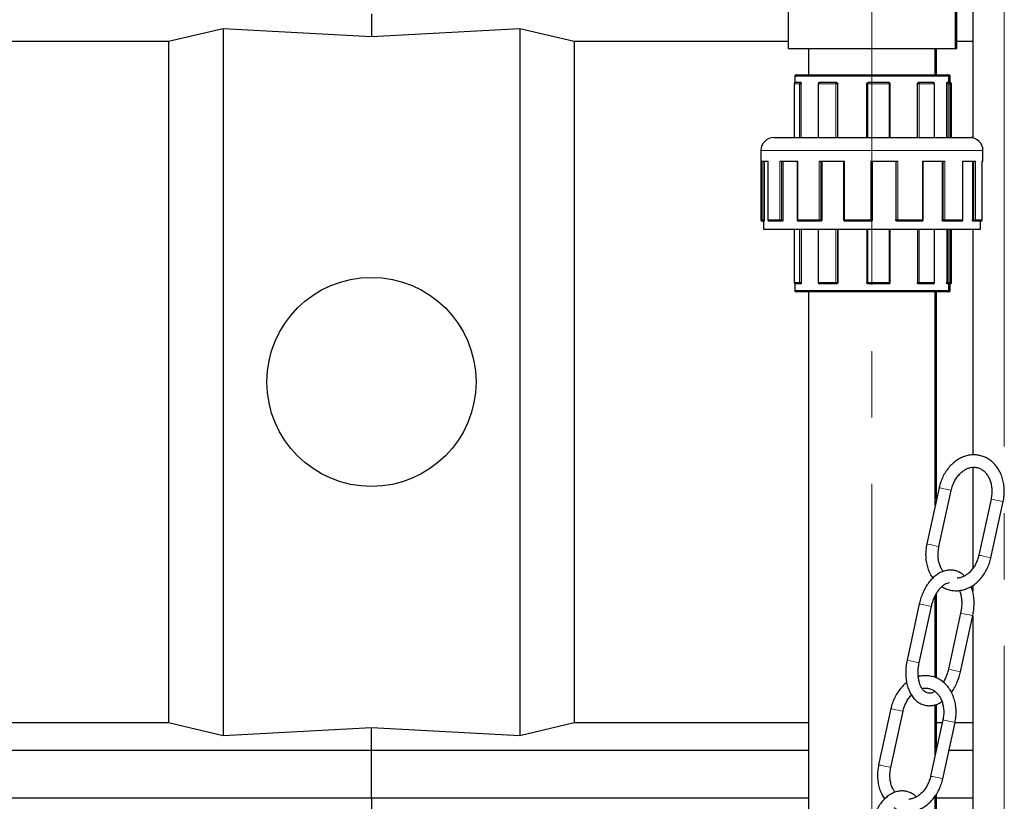
# Model space of a CAD drawing. Units: millimetres. Extents: x 0 to 1277, y 0 to 297.
# Drawn here: x 561 to 580, y 225 to 240 of the extents above; entities that cross this region are included whole.
import ezdxf

# ---------------------------------------------------------------- set-up
doc = ezdxf.new("R2010")
doc.units = ezdxf.units.MM
doc.linetypes.add('SLD-Center', pattern=[19.05, 15.24, -1.27, 1.27, -1.27])
doc.linetypes.add('SLD-Solid', pattern=[0])
doc.layers.add('COTAS_', color=5, linetype='SLD-Solid')

msp = doc.modelspace()

# ---------------------------------------------------------------- linework, layer by layer
at = {"color": 7, "linetype": 'SLD-Solid', "lineweight": 25}
for p, q in [((576.19, 241.017), (576.19, 239.167)), ((579.39, 239.167), (579.39, 241.017)), ((579.415, 239.167), (579.415, 241.017)), ((579.718, 241.017), (579.718, 237.461)), ((568.215, 239.836), (568.215, 239.4)), ((564.333, 239.307), (565.378, 239.554)), ((565.378, 239.554), (568.215, 239.4)), ((565.378, 239.554), (565.378, 226.03)), ((568.215, 239.4), (571.051, 239.554)), ((571.051, 239.554), (572.096, 239.307)), ((571.051, 239.554), (571.051, 226.03)), ((559.651, 239.307), (564.333, 239.307)), ((564.333, 239.307), (564.333, 226.276)), ((572.096, 239.307), (576.19, 239.307)), ((572.096, 239.307), (572.096, 226.276)), ((579.415, 239.307), (579.718, 239.307)), ((576.19, 239.167), (579.39, 239.167)), ((576.577, 239.167), (576.577, 238.667)), ((579.002, 238.667), (579.002, 239.167)), ((579.027, 238.667), (579.027, 239.167)), ((579.39, 239.167), (579.415, 239.167)), ((576.315, 238.642), (576.315, 238.514)), ((576.429, 238.517), (576.326, 238.517)), ((576.34, 238.667), (579.24, 238.667)), ((577.113, 238.517), (576.786, 238.517)), ((578.114, 238.517), (577.716, 238.517)), ((578.963, 238.517), (578.68, 238.517)), ((579.265, 238.517), (579.227, 238.517)), ((579.24, 238.667), (579.265, 238.667)), ((579.265, 238.517), (579.265, 238.642)), ((579.29, 238.517), (579.281, 238.517)), ((579.29, 238.517), (579.29, 238.642)), ((576.301, 238.492), (576.301, 237.467)), ((576.439, 237.467), (576.439, 238.492)), ((576.761, 238.492), (576.761, 237.467)), ((577.136, 237.467), (577.136, 238.492)), ((577.691, 237.467), (577.691, 238.492)), ((578.139, 237.467), (578.139, 238.492)), ((578.66, 237.467), (578.66, 238.492)), ((578.988, 237.467), (578.988, 238.492)), ((579.222, 237.467), (579.222, 238.492)), ((579.29, 237.467), (579.29, 238.492)), ((579.315, 237.467), (579.315, 238.492)), ((575.915, 237.467), (579.665, 237.467)), ((579.665, 237.467), (579.69, 237.467)), ((579.718, 237.465), (579.69, 237.467)), ((575.665, 237.217), (575.665, 235.892)), ((579.915, 237.017), (579.915, 237.217)), ((575.678, 237.017), (575.798, 237.017)), ((575.731, 237.017), (575.731, 235.892)), ((575.796, 237.017), (575.796, 235.892)), ((576.029, 237.017), (576.37, 237.017)), ((576.087, 237.017), (576.087, 235.892)), ((576.362, 237.017), (576.362, 235.892)), ((576.784, 237.017), (577.268, 237.017)), ((576.833, 237.017), (576.833, 235.892)), ((577.249, 237.017), (577.249, 235.892)), ((577.769, 237.017), (578.285, 237.017)), ((577.798, 237.017), (577.798, 235.892)), ((578.245, 237.017), (578.245, 235.892)), ((578.759, 237.017), (579.188, 237.017)), ((578.773, 235.892), (578.773, 237.017)), ((579.134, 237.017), (579.134, 235.892)), ((579.527, 237.017), (579.771, 237.017)), ((579.531, 235.892), (579.531, 237.017)), ((579.714, 237.017), (579.714, 235.892)), ((579.896, 237.017), (579.915, 237.017)), ((579.897, 235.892), (579.897, 237.017)), ((579.901, 235.892), (579.901, 237.017)), ((575.703, 235.867), (575.69, 235.867)), ((575.728, 235.867), (575.703, 235.867)), ((575.715, 235.867), (575.715, 235.717)), ((575.715, 235.717), (579.865, 235.717)), ((576.05, 235.867), (575.821, 235.867)), ((576.072, 235.867), (576.05, 235.867)), ((576.301, 235.717), (576.301, 234.692)), ((576.796, 235.867), (576.387, 235.867)), ((576.439, 235.717), (576.439, 234.692)), ((576.761, 235.717), (576.761, 234.692)), ((576.81, 235.867), (576.796, 235.867)), ((577.136, 235.717), (577.136, 234.692)), ((577.77, 235.867), (577.274, 235.867)), ((577.691, 235.717), (577.691, 234.692)), ((577.773, 235.867), (577.77, 235.867)), ((578.139, 234.692), (578.139, 235.717)), ((578.279, 235.867), (578.27, 235.867)), ((578.748, 235.867), (578.279, 235.867)), ((578.66, 235.717), (578.66, 234.692)), ((578.988, 234.692), (578.988, 235.717)), ((579.172, 235.867), (579.153, 235.867)), ((579.506, 235.867), (579.172, 235.867)), ((579.222, 235.717), (579.222, 234.692)), ((579.29, 234.692), (579.29, 235.717)), ((579.315, 234.692), (579.315, 235.717)), ((579.718, 235.717), (579.718, 231.395)), ((579.748, 235.867), (579.724, 235.867)), ((579.872, 235.867), (579.748, 235.867)), ((579.865, 235.717), (579.865, 235.867)), ((579.876, 235.867), (579.872, 235.867)), ((576.315, 234.67), (576.315, 234.542)), ((576.429, 234.667), (576.326, 234.667)), ((577.113, 234.667), (576.786, 234.667)), ((578.114, 234.667), (577.716, 234.667)), ((578.963, 234.667), (578.68, 234.667)), ((579.265, 234.667), (579.227, 234.667)), ((579.265, 234.542), (579.265, 234.667)), ((579.29, 234.667), (579.281, 234.667)), ((579.29, 234.542), (579.29, 234.667)), ((578.976, 234.517), (576.34, 234.517)), ((576.577, 234.517), (576.577, 218.558)), ((579.24, 234.517), (578.976, 234.517)), ((579.002, 230.434), (579.002, 234.517)), ((579.027, 230.548), (579.027, 234.517)), ((579.265, 234.517), (579.24, 234.517)), ((579.718, 231.157), (579.718, 229.219)), ((579.075, 230.768), (578.84, 229.693)), ((579.073, 229.642), (579.307, 230.717)), ((580.069, 230.552), (579.835, 229.478)), ((580.067, 229.427), (580.301, 230.502)), ((579.027, 227.128), (579.027, 228.747)), ((579.718, 228.896), (579.718, 228.791)), ((578.697, 228.546), (578.462, 227.471)), ((579.002, 227.137), (579.002, 228.703)), ((578.694, 227.42), (578.929, 228.495)), ((579.487, 228.371), (579.253, 227.297)), ((579.485, 227.246), (579.719, 228.321)), ((579.718, 228.313), (579.718, 201.942)), ((578.153, 226.542), (577.919, 225.467)), ((578.151, 225.417), (578.386, 226.491)), ((579.002, 225.658), (579.002, 226.617)), ((579.027, 225.773), (579.027, 226.623)), ((557.354, 226.276), (564.333, 226.276)), ((564.333, 226.276), (565.378, 226.03)), ((571.051, 226.03), (572.096, 226.276)), ((572.096, 226.276), (576.577, 226.276)), ((579.148, 226.327), (578.913, 225.252)), ((579.027, 226.276), (579.137, 226.276)), ((579.145, 225.201), (579.38, 226.276)), ((579.38, 226.276), (579.718, 226.276)), ((565.378, 226.03), (568.215, 226.184)), ((568.215, 225.747), (568.215, 226.184)), ((568.215, 226.184), (571.051, 226.03)), ((557.26, 225.747), (568.215, 225.747)), ((568.215, 225.747), (576.577, 225.747)), ((568.215, 224.836), (568.215, 225.747)), ((579.265, 225.747), (579.718, 225.747)), ((557.1, 224.836), (568.215, 224.836)), ((568.215, 224.836), (568.215, 224.4)), ((568.215, 224.836), (576.577, 224.836)), ((579.002, 182.442), (579.002, 224.872)), ((579.027, 199.673), (579.027, 224.911)), ((579.027, 224.836), (579.718, 224.836))]:
    msp.add_line(p, q, dxfattribs=at)
at = {"color": 8, "linetype": 'SLD-Solid', "lineweight": 18}
for p, q in [((579.265, 238.642), (576.315, 238.642)), ((579.29, 238.642), (579.265, 238.642)), ((576.406, 238.492), (576.301, 238.492)), ((576.301, 238.492), (576.301, 237.467)), ((576.301, 238.492), (576.301, 238.492)), ((576.406, 238.492), (576.435, 238.492)), ((576.406, 237.467), (576.406, 238.492)), ((576.435, 238.492), (576.435, 237.467)), ((576.439, 238.492), (576.435, 238.492)), ((576.769, 238.492), (576.761, 238.492)), ((576.769, 238.492), (576.769, 237.467)), ((577.102, 238.492), (576.769, 238.492)), ((577.102, 238.492), (577.134, 238.492)), ((577.102, 237.467), (577.102, 238.492)), ((577.134, 238.492), (577.134, 237.467)), ((577.136, 238.492), (577.134, 238.492)), ((577.691, 237.467), (577.691, 238.492)), ((577.714, 238.492), (577.691, 238.492)), ((577.691, 238.492), (577.691, 238.492)), ((577.714, 238.492), (577.714, 237.467)), ((578.12, 238.492), (577.714, 238.492)), ((578.12, 237.467), (578.12, 238.492)), ((578.12, 238.492), (578.139, 238.492)), ((578.662, 238.492), (578.66, 238.492)), ((578.695, 238.492), (578.662, 238.492)), ((578.662, 237.467), (578.662, 238.492)), ((578.983, 238.492), (578.695, 238.492)), ((578.695, 238.492), (578.695, 237.467)), ((578.983, 237.467), (578.983, 238.492)), ((578.983, 238.492), (578.988, 238.492)), ((579.225, 238.492), (579.222, 238.492)), ((579.225, 237.467), (579.225, 238.492)), ((579.252, 238.492), (579.225, 238.492)), ((579.252, 238.492), (579.252, 237.467)), ((579.29, 238.492), (579.252, 238.492)), ((579.305, 238.492), (579.29, 238.492)), ((579.305, 238.492), (579.305, 237.467)), ((579.315, 238.492), (579.305, 238.492)), ((579.915, 237.217), (575.665, 237.217)), ((575.678, 237.017), (575.678, 235.892)), ((575.702, 237.017), (575.702, 235.892)), ((575.798, 237.017), (575.798, 235.892)), ((576.029, 237.017), (576.029, 235.892)), ((576.061, 237.017), (576.061, 235.892)), ((576.37, 237.017), (576.37, 235.892)), ((576.784, 237.017), (576.784, 235.892)), ((576.816, 237.017), (576.816, 235.892)), ((577.268, 237.017), (577.268, 235.892)), ((577.769, 237.017), (577.769, 235.892)), ((577.794, 237.017), (577.794, 235.892)), ((578.255, 237.017), (578.255, 235.892)), ((578.285, 237.017), (578.285, 235.892)), ((578.759, 237.017), (578.759, 235.892)), ((579.155, 237.017), (579.155, 235.892)), ((579.188, 237.017), (579.188, 235.892)), ((579.527, 237.017), (579.527, 235.892)), ((579.742, 237.017), (579.742, 235.892)), ((579.771, 237.017), (579.771, 235.892)), ((579.896, 237.017), (579.896, 235.892)), ((575.665, 235.892), (575.678, 235.892)), ((575.678, 235.892), (575.702, 235.892)), ((575.702, 235.892), (575.731, 235.892)), ((575.796, 235.892), (575.798, 235.892)), ((575.798, 235.892), (576.029, 235.892)), ((576.029, 235.892), (576.061, 235.892)), ((576.061, 235.892), (576.087, 235.892)), ((576.362, 235.892), (576.37, 235.892)), ((576.37, 235.892), (576.784, 235.892)), ((576.784, 235.892), (576.816, 235.892)), ((576.816, 235.892), (576.833, 235.892)), ((577.249, 235.892), (577.268, 235.892)), ((577.268, 235.892), (577.769, 235.892)), ((577.769, 235.892), (577.794, 235.892)), ((577.794, 235.892), (577.798, 235.892)), ((578.245, 235.892), (578.255, 235.892)), ((578.255, 235.892), (578.285, 235.892)), ((578.285, 235.892), (578.759, 235.892)), ((578.759, 235.892), (578.773, 235.892)), ((579.134, 235.892), (579.155, 235.892)), ((579.155, 235.892), (579.188, 235.892)), ((579.188, 235.892), (579.527, 235.892)), ((579.527, 235.892), (579.531, 235.892)), ((579.714, 235.892), (579.742, 235.892)), ((579.742, 235.892), (579.771, 235.892)), ((579.771, 235.892), (579.896, 235.892)), ((579.896, 235.892), (579.897, 235.892)), ((579.897, 235.892), (579.901, 235.892)), ((576.301, 235.717), (576.301, 234.692)), ((576.406, 234.692), (576.406, 235.717)), ((576.435, 235.717), (576.435, 234.692)), ((576.769, 235.717), (576.769, 234.692)), ((577.102, 234.692), (577.102, 235.717)), ((577.134, 235.717), (577.134, 234.692)), ((577.691, 234.692), (577.691, 235.717)), ((577.714, 235.717), (577.714, 234.692)), ((578.12, 234.692), (578.12, 235.717)), ((578.662, 234.692), (578.662, 235.717)), ((578.695, 235.717), (578.695, 234.692)), ((578.983, 234.692), (578.983, 235.717)), ((579.225, 234.692), (579.225, 235.717)), ((579.252, 235.717), (579.252, 234.692)), ((579.305, 235.717), (579.305, 234.692)), ((576.301, 234.692), (576.406, 234.692)), ((576.301, 234.692), (576.301, 234.692)), ((576.435, 234.692), (576.406, 234.692)), ((576.435, 234.692), (576.439, 234.692)), ((576.761, 234.692), (576.769, 234.692)), ((576.769, 234.692), (577.102, 234.692)), ((577.134, 234.692), (577.102, 234.692)), ((577.134, 234.692), (577.136, 234.692)), ((577.691, 234.692), (577.714, 234.692)), ((577.691, 234.692), (577.691, 234.692)), ((577.714, 234.692), (578.12, 234.692)), ((578.139, 234.692), (578.12, 234.692)), ((578.66, 234.692), (578.662, 234.692)), ((578.662, 234.692), (578.695, 234.692)), ((578.695, 234.692), (578.983, 234.692)), ((578.988, 234.692), (578.983, 234.692)), ((579.222, 234.692), (579.225, 234.692)), ((579.225, 234.692), (579.252, 234.692)), ((579.252, 234.692), (579.29, 234.692)), ((579.29, 234.692), (579.305, 234.692)), ((579.305, 234.692), (579.315, 234.692)), ((576.315, 234.542), (578.997, 234.542)), ((578.997, 234.542), (579.265, 234.542)), ((579.265, 234.542), (579.29, 234.542))]:
    msp.add_line(p, q, dxfattribs=at)
at = {"color": 8, "linetype": 'SLD-Solid', "lineweight": 18, "flags": 128}
for points in [[(577.102, 238.492), (577.102, 238.497), (577.103, 238.501), (577.104, 238.506), (577.105, 238.51), (577.107, 238.513), (577.109, 238.515), (577.111, 238.516), (577.113, 238.517)], [(578.695, 238.492), (578.695, 238.497), (578.694, 238.501), (578.692, 238.506), (578.691, 238.51), (578.688, 238.513), (578.686, 238.515), (578.683, 238.516), (578.68, 238.517)], [(576.061, 235.892), (576.061, 235.887), (576.061, 235.882), (576.059, 235.878), (576.058, 235.874), (576.056, 235.871), (576.054, 235.869), (576.052, 235.867), (576.05, 235.867)], [(576.784, 235.892), (576.784, 235.887), (576.785, 235.882), (576.786, 235.878), (576.788, 235.874), (576.789, 235.871), (576.791, 235.869), (576.794, 235.867), (576.796, 235.867)], [(578.759, 235.892), (578.759, 235.887), (578.758, 235.882), (578.757, 235.878), (578.756, 235.874), (578.754, 235.871), (578.752, 235.869), (578.75, 235.867), (578.748, 235.867)], [(579.188, 235.892), (579.188, 235.887), (579.187, 235.882), (579.185, 235.878), (579.183, 235.874), (579.181, 235.871), (579.178, 235.869), (579.175, 235.867), (579.172, 235.867)], [(579.877, 235.867), (579.877, 235.867), (579.876, 235.867)], [(577.113, 234.667), (577.111, 234.667), (577.109, 234.669), (577.107, 234.671), (577.105, 234.674), (577.104, 234.678), (577.103, 234.682), (577.102, 234.687), (577.102, 234.692)], [(578.68, 234.667), (578.683, 234.667), (578.686, 234.669), (578.688, 234.671), (578.691, 234.674), (578.692, 234.678), (578.694, 234.682), (578.695, 234.687), (578.695, 234.692)]]:
    msp.add_lwpolyline(points, dxfattribs=at)
at = {"color": 7, "linetype": 'SLD-Solid', "lineweight": 25}
msp.add_circle((568.215, 232.792), 2, dxfattribs=at)
for centre, radius, start, end in [((576.326, 238.492), 0.025, 90, 180), ((576.34, 238.642), 0.025, 90, 180), ((576.786, 238.492), 0.025, 90, 180), ((578.114, 238.492), 0.025, 0, 90), ((578.963, 238.492), 0.025, 0, 90), ((579.24, 238.642), 0.025, 0, 90), ((579.265, 238.642), 0.025, 0, 90), ((579.265, 238.492), 0.025, 0, 90), ((579.29, 238.492), 0.025, 0, 90), ((575.915, 237.217), 0.25, 90, 180), ((579.665, 237.217), 0.25, 0, 90), ((575.69, 235.892), 0.025, 180, 270), ((575.703, 235.892), 0.0249, 179.8227, 269.8216), ((575.821, 235.892), 0.025, 180, 270), ((576.387, 235.892), 0.025, 180, 270), ((577.274, 235.892), 0.025, 180, 270), ((578.748, 235.892), 0.025, 270, 0), ((579.506, 235.892), 0.025, 270, 0), ((579.872, 235.892), 0.025, 270, 0), ((579.876, 235.892), 0.025, 270, 0), ((576.326, 234.692), 0.025, 180, 270), ((576.786, 234.692), 0.025, 180, 270), ((578.114, 234.692), 0.025, 270, 0), ((578.963, 234.692), 0.025, 270, 0), ((579.265, 234.692), 0.025, 270, 0), ((579.29, 234.692), 0.025, 270, 0), ((576.34, 234.542), 0.025, 180, 270), ((579.24, 234.542), 0.025, 270, 0), ((579.265, 234.542), 0.025, 270, 0)]:
    msp.add_arc(centre, radius, start, end, dxfattribs=at)
at = {"color": 8, "linetype": 'SLD-Solid', "lineweight": 18}
for centre, radius, start, end in [((576.326, 238.492), 0.0249, 90.2234, 180.2217), ((576.43, 238.493), 0.0241, 92.4044, 182.2177), ((576.406, 238.498), 0.0297, 348.6593, 40.2267), ((576.791, 238.495), 0.0222, 102.8453, 188.6991), ((577.111, 238.494), 0.0231, 354.8684, 83.7255), ((577.716, 238.492), 0.025, 90.1062, 180.1058), ((577.84, 238.498), 0.126, 171.4357, 182.8358), ((578.087, 238.498), 0.0331, 349.6357, 35.1959), ((578.684, 238.495), 0.0223, 101.3741, 188.0266), ((578.96, 238.494), 0.0229, 354.2499, 82.7661), ((579.298, 238.498), 0.0726, 164.9885, 184.9013), ((579.227, 238.492), 0.0247, 359.2807, 89.2622), ((579.244, 238.511), 0.0372, 359.1311, 8.7076), ((579.28, 238.492), 0.0249, 359.8261, 89.825), ((576.482, 235.886), 0.779, 179.5406, 181.3784), ((575.822, 235.891), 0.0243, 178.2065, 268.0865), ((576.052, 235.89), 0.0232, 175.1418, 264.1318), ((576.392, 235.888), 0.0222, 171.0114, 256.4736), ((576.793, 235.89), 0.0231, 276.2745, 5.1316), ((577.298, 235.886), 0.0306, 168.9415, 218.6604), ((578.426, 235.886), 0.657, 179.4548, 181.6361), ((577.769, 235.892), 0.0249, 270.2395, 0.2375), ((578.28, 235.891), 0.0243, 178.2214, 268.1035), ((578.253, 235.886), 0.0317, 323.0412, 10.7292), ((579.177, 235.888), 0.0222, 171.0373, 256.536), ((579.504, 235.89), 0.0231, 276.3101, 5.1553), ((579.772, 235.886), 0.0305, 168.9056, 218.8533), ((579.747, 235.891), 0.0242, 272.0643, 1.9253), ((579.872, 235.892), 0.0249, 270.2451, 0.243), ((576.326, 234.692), 0.0249, 179.7783, 269.7766), ((576.43, 234.691), 0.0241, 177.7823, 267.5956), ((576.406, 234.686), 0.0297, 319.7733, 11.3407), ((576.791, 234.689), 0.0222, 171.3009, 257.1547), ((577.111, 234.69), 0.0231, 276.2745, 5.1316), ((577.716, 234.692), 0.025, 179.8942, 269.8938), ((577.84, 234.686), 0.126, 177.1642, 188.5643), ((578.087, 234.686), 0.0331, 324.8041, 10.3643), ((578.684, 234.689), 0.0223, 171.9734, 258.6259), ((578.96, 234.69), 0.0229, 277.2339, 5.7501), ((579.298, 234.686), 0.0726, 175.0987, 195.0115), ((579.227, 234.692), 0.0247, 270.7378, 0.7193), ((579.28, 234.692), 0.0249, 270.175, 0.1739), ((579.244, 234.673), 0.0372, 351.2924, 0.8689), ((578.546, 228.19), 2.631, 77.4328, 78.4088), ((573.674, 205.442), 25.895, 77.4357, 77.8621), ((579.542, 227.98), 2.626, 77.432, 78.4099), ((574.673, 205.248), 25.873, 77.4355, 77.8622), ((578.312, 227.115), 2.631, 77.4329, 78.4088), ((573.432, 204.333), 25.93, 77.4361, 77.8619), ((579.311, 226.921), 2.61, 77.4294, 78.4134), ((574.44, 204.181), 25.866, 77.4354, 77.8622), ((574.046, 206.658), 22.377, 77.3961, 78.0043), ((574.908, 206.811), 22.041, 77.3914, 78.0088), ((573.818, 205.614), 22.345, 77.3955, 78.0045), ((574.674, 205.737), 22.041, 77.3914, 78.0088), ((577.625, 223.964), 2.631, 77.4328, 78.4088), ((572.752, 201.216), 25.895, 77.4357, 77.8621), ((578.62, 223.754), 2.626, 77.432, 78.4099), ((573.751, 201.023), 25.873, 77.4355, 77.8622), ((577.39, 222.89), 2.631, 77.4329, 78.4088), ((572.511, 200.108), 25.93, 77.4361, 77.8619), ((578.389, 222.695), 2.61, 77.4294, 78.4134), ((573.519, 199.955), 25.866, 77.4354, 77.8622)]:
    msp.add_arc(centre, radius, start, end, dxfattribs=at)
at = {"color": 7, "linetype": 'SLD-Solid', "lineweight": 25}
for points, knots in [([(576.429, 238.517), (576.43, 238.517), (576.432, 238.516), (576.435, 238.512), (576.438, 238.505), (576.439, 238.498), (576.439, 238.494), (576.439, 238.492)], [0, 0, 0, 0, 0.217398, 0.434817, 0.651503, 0.866078, 1, 1, 1, 1]), ([(577.113, 238.517), (577.116, 238.517), (577.121, 238.516), (577.128, 238.512), (577.133, 238.505), (577.136, 238.498), (577.136, 238.494), (577.136, 238.492)], [0, 0, 0, 0, 0.217398, 0.434817, 0.651503, 0.866078, 1, 1, 1, 1]), ([(577.691, 238.492), (577.691, 238.495), (577.691, 238.5), (577.696, 238.508), (577.702, 238.513), (577.709, 238.516), (577.714, 238.517), (577.716, 238.517)], [0, 0, 0, 0, 0.211775, 0.423509, 0.636422, 0.851646, 1, 1, 1, 1]), ([(578.66, 238.492), (578.66, 238.495), (578.66, 238.5), (578.664, 238.508), (578.669, 238.513), (578.675, 238.516), (578.678, 238.517), (578.68, 238.517)], [0, 0, 0, 0, 0.2117754, 0.4235094, 0.6364225, 0.8516456, 1, 1, 1, 1]), ([(579.222, 238.492), (579.222, 238.495), (579.222, 238.5), (579.223, 238.508), (579.224, 238.513), (579.226, 238.516), (579.227, 238.517), (579.227, 238.517)], [0, 0, 0, 0, 0.211775, 0.423509, 0.636422, 0.851646, 1, 1, 1, 1]), ([(579.279, 238.512), (579.279, 238.512), (579.279, 238.515), (579.28, 238.516), (579.28, 238.517), (579.281, 238.517)], [0, 0, 0, 0, 0.102601, 0.633825, 1, 1, 1, 1]), ([(575.731, 235.892), (575.731, 235.889), (575.731, 235.884), (575.73, 235.876), (575.729, 235.87), (575.728, 235.867), (575.728, 235.867), (575.728, 235.867)], [0, 0, 0, 0, 0.2124645, 0.4248979, 0.6382158, 0.8532867, 1, 1, 1, 1]), ([(576.087, 235.892), (576.086, 235.889), (576.086, 235.884), (576.084, 235.876), (576.08, 235.87), (576.076, 235.867), (576.073, 235.867), (576.072, 235.867)], [0, 0, 0, 0, 0.212464, 0.424898, 0.638216, 0.853287, 1, 1, 1, 1]), ([(576.833, 235.892), (576.832, 235.889), (576.832, 235.884), (576.828, 235.876), (576.823, 235.87), (576.816, 235.867), (576.812, 235.867), (576.81, 235.867)], [0, 0, 0, 0, 0.2124645, 0.4248979, 0.6382158, 0.8532867, 1, 1, 1, 1]), ([(577.798, 235.892), (577.798, 235.889), (577.797, 235.884), (577.793, 235.876), (577.787, 235.87), (577.779, 235.867), (577.775, 235.867), (577.773, 235.867)], [0, 0, 0, 0, 0.212464, 0.424898, 0.638216, 0.853287, 1, 1, 1, 1]), ([(578.27, 235.867), (578.267, 235.867), (578.262, 235.868), (578.254, 235.872), (578.249, 235.879), (578.246, 235.886), (578.246, 235.89), (578.245, 235.892)], [0, 0, 0, 0, 0.2167928, 0.4336041, 0.6498077, 0.8643829, 1, 1, 1, 1]), ([(579.153, 235.867), (579.151, 235.867), (579.147, 235.868), (579.141, 235.872), (579.137, 235.879), (579.134, 235.886), (579.134, 235.89), (579.134, 235.892)], [0, 0, 0, 0, 0.216793, 0.433604, 0.649808, 0.864383, 1, 1, 1, 1]), ([(579.724, 235.867), (579.723, 235.867), (579.721, 235.868), (579.718, 235.872), (579.716, 235.879), (579.715, 235.886), (579.715, 235.89), (579.714, 235.892)], [0, 0, 0, 0, 0.216793, 0.433604, 0.649808, 0.864383, 1, 1, 1, 1]), ([(576.439, 234.692), (576.439, 234.689), (576.439, 234.684), (576.437, 234.676), (576.434, 234.67), (576.432, 234.667), (576.43, 234.667), (576.429, 234.667)], [0, 0, 0, 0, 0.2117754, 0.4235094, 0.6364225, 0.8516456, 1, 1, 1, 1]), ([(577.136, 234.692), (577.136, 234.689), (577.135, 234.684), (577.131, 234.676), (577.126, 234.67), (577.119, 234.667), (577.115, 234.667), (577.113, 234.667)], [0, 0, 0, 0, 0.2117754, 0.4235094, 0.6364225, 0.8516456, 1, 1, 1, 1]), ([(577.716, 234.667), (577.713, 234.667), (577.707, 234.668), (577.7, 234.672), (577.694, 234.679), (577.691, 234.686), (577.691, 234.69), (577.691, 234.692)], [0, 0, 0, 0, 0.217398, 0.434817, 0.651503, 0.866078, 1, 1, 1, 1]), ([(578.68, 234.667), (578.678, 234.667), (578.673, 234.668), (578.667, 234.672), (578.662, 234.679), (578.66, 234.686), (578.66, 234.69), (578.66, 234.692)], [0, 0, 0, 0, 0.217398, 0.434817, 0.651503, 0.866078, 1, 1, 1, 1]), ([(579.227, 234.667), (579.227, 234.667), (579.226, 234.668), (579.224, 234.672), (579.222, 234.679), (579.222, 234.686), (579.222, 234.69), (579.222, 234.692)], [0, 0, 0, 0, 0.217398, 0.4348175, 0.6515029, 0.8660776, 1, 1, 1, 1]), ([(579.281, 234.667), (579.28, 234.667), (579.28, 234.668), (579.279, 234.671), (579.279, 234.672)], [0, 0, 0, 0, 0.530001, 1, 1, 1, 1]), ([(580.301, 230.502), (580.305, 230.522), (580.316, 230.578), (580.324, 230.672), (580.321, 230.782), (580.305, 230.889), (580.276, 230.991), (580.234, 231.086), (580.18, 231.171), (580.115, 231.245), (580.041, 231.306), (579.96, 231.352), (579.874, 231.383), (579.784, 231.398), (579.693, 231.398), (579.602, 231.382), (579.513, 231.351), (579.428, 231.305), (579.348, 231.245), (579.275, 231.173), (579.21, 231.09), (579.154, 230.997), (579.111, 230.898), (579.087, 230.82), (579.077, 230.777), (579.075, 230.768)], [0, 0, 0, 0, 0.025561, 0.072255, 0.119037, 0.165878, 0.21275, 0.259591, 0.306292, 0.352711, 0.398706, 0.444193, 0.489197, 0.53386, 0.578383, 0.622955, 0.667792, 0.713023, 0.758676, 0.804695, 0.850984, 0.897446, 0.944012, 0.988268, 1, 1, 1, 1]), ([(579.307, 230.717), (579.31, 230.732), (579.321, 230.776), (579.347, 230.847), (579.387, 230.926), (579.436, 230.996), (579.492, 231.055), (579.552, 231.102), (579.616, 231.136), (579.681, 231.156), (579.745, 231.162), (579.809, 231.154), (579.871, 231.131), (579.929, 231.093), (579.98, 231.041), (580.022, 230.977), (580.055, 230.903), (580.076, 230.822), (580.086, 230.735), (580.085, 230.644), (580.075, 230.583), (580.069, 230.552)], [0, 0, 0, 0, 0.026451, 0.079096, 0.131702, 0.184211, 0.236659, 0.289142, 0.341884, 0.395281, 0.449895, 0.506255, 0.564242, 0.622112, 0.678349, 0.733011, 0.786674, 0.839822, 0.892745, 0.945577, 1, 1, 1, 1]), ([(578.84, 229.693), (578.837, 229.673), (578.825, 229.617), (578.817, 229.523), (578.82, 229.413), (578.836, 229.306), (578.866, 229.204), (578.905, 229.113), (578.939, 229.062), (578.955, 229.039)], [0, 0, 0, 0, 0.085557, 0.241845, 0.398427, 0.555209, 0.712097, 0.868877, 1, 1, 1, 1]), ([(579.154, 229.169), (579.143, 229.185), (579.117, 229.222), (579.087, 229.292), (579.065, 229.373), (579.055, 229.46), (579.056, 229.551), (579.067, 229.611), (579.073, 229.642)], [0, 0, 0, 0, 0.141845, 0.314327, 0.485158, 0.655262, 0.825075, 1, 1, 1, 1]), ([(579.835, 229.478), (579.831, 229.463), (579.821, 229.419), (579.795, 229.348), (579.755, 229.269), (579.706, 229.199), (579.65, 229.14), (579.589, 229.092), (579.526, 229.059), (579.469, 229.04), (579.434, 229.038), (579.42, 229.037)], [0, 0, 0, 0, 0.061465, 0.183798, 0.306038, 0.428055, 0.549931, 0.671886, 0.794444, 0.918525, 1, 1, 1, 1]), ([(579.128, 228.876), (579.146, 228.865), (579.19, 228.838), (579.268, 228.812), (579.357, 228.796), (579.449, 228.797), (579.539, 228.813), (579.628, 228.844), (579.714, 228.89), (579.794, 228.949), (579.867, 229.021), (579.932, 229.105), (579.987, 229.198), (580.031, 229.297), (580.055, 229.375), (580.065, 229.418), (580.067, 229.427)], [0, 0, 0, 0, 0.0525576, 0.1292724, 0.2054062, 0.2813009, 0.3572803, 0.4337099, 0.5108114, 0.5886323, 0.6670779, 0.7459832, 0.8251843, 0.9045612, 0.9800016, 1, 1, 1, 1]), ([(579.56, 229.079), (579.548, 229.091), (579.517, 229.122), (579.456, 229.157), (579.382, 229.185), (579.305, 229.195), (579.228, 229.19), (579.151, 229.17), (579.076, 229.135), (579.004, 229.086), (578.935, 229.023), (578.872, 228.948), (578.815, 228.861), (578.767, 228.766), (578.728, 228.666), (578.707, 228.591), (578.698, 228.551), (578.697, 228.546)], [0, 0, 0, 0, 0.042321, 0.115607, 0.186561, 0.255924, 0.324757, 0.394084, 0.46492, 0.537714, 0.61225, 0.687885, 0.763954, 0.83998, 0.915872, 0.987718, 1, 1, 1, 1]), ([(578.929, 228.495), (578.932, 228.51), (578.943, 228.555), (578.967, 228.628), (579.003, 228.708), (579.045, 228.78), (579.091, 228.841), (579.139, 228.889), (579.188, 228.925), (579.233, 228.947), (579.259, 228.951), (579.272, 228.954)], [0, 0, 0, 0, 0.061711, 0.181749, 0.301476, 0.420485, 0.538558, 0.655666, 0.77222, 0.889124, 1, 1, 1, 1]), ([(579.464, 228.802), (579.469, 228.79), (579.483, 228.759), (579.498, 228.695), (579.508, 228.614), (579.509, 228.527), (579.502, 228.445), (579.491, 228.393), (579.487, 228.371)], [0, 0, 0, 0, 0.106654, 0.29452, 0.482743, 0.671947, 0.862061, 1, 1, 1, 1]), ([(579.719, 228.321), (579.723, 228.34), (579.734, 228.396), (579.745, 228.488), (579.747, 228.597), (579.737, 228.702), (579.719, 228.798), (579.699, 228.854), (579.689, 228.879)], [0, 0, 0, 0, 0.0992545, 0.2843888, 0.4700598, 0.6564687, 0.8438724, 1, 1, 1, 1]), ([(578.462, 227.471), (578.459, 227.452), (578.447, 227.396), (578.437, 227.303), (578.435, 227.195), (578.444, 227.089), (578.464, 226.988), (578.496, 226.895), (578.539, 226.81), (578.592, 226.737), (578.655, 226.678), (578.725, 226.634), (578.8, 226.607), (578.876, 226.596), (578.954, 226.601), (579.03, 226.622), (579.09, 226.647), (579.122, 226.67), (579.131, 226.677)], [0, 0, 0, 0, 0.036863, 0.105622, 0.174581, 0.243813, 0.313415, 0.38341, 0.453605, 0.52338, 0.591872, 0.658334, 0.722682, 0.785588, 0.848013, 0.910884, 0.975126, 1, 1, 1, 1]), ([(578.997, 226.871), (578.996, 226.871), (578.979, 226.858), (578.948, 226.846), (578.905, 226.835), (578.866, 226.836), (578.829, 226.849), (578.793, 226.873), (578.759, 226.91), (578.728, 226.96), (578.702, 227.023), (578.684, 227.097), (578.674, 227.178), (578.673, 227.265), (578.68, 227.347), (578.69, 227.399), (578.694, 227.42)], [0, 0, 0, 0, 0.004377, 0.079599, 0.15655, 0.238512, 0.330834, 0.409167, 0.482808, 0.561335, 0.637856, 0.714013, 0.790315, 0.867014, 0.944083, 1, 1, 1, 1]), ([(579.253, 227.297), (579.249, 227.281), (579.239, 227.236), (579.215, 227.164), (579.185, 227.095), (579.163, 227.059), (579.156, 227.047)], [0, 0, 0, 0, 0.169529, 0.499289, 0.828195, 1, 1, 1, 1]), ([(579.313, 226.852), (579.331, 226.878), (579.368, 226.932), (579.415, 227.026), (579.453, 227.126), (579.475, 227.2), (579.484, 227.24), (579.485, 227.246)], [0, 0, 0, 0, 0.228539, 0.477012, 0.725048, 0.95986, 1, 1, 1, 1]), ([(578.456, 227.039), (578.447, 227.032), (578.41, 227.006), (578.354, 226.947), (578.288, 226.864), (578.233, 226.771), (578.19, 226.672), (578.165, 226.594), (578.156, 226.551), (578.153, 226.542)], [0, 0, 0, 0, 0.062685, 0.2414259, 0.4212142, 0.6016765, 0.7825395, 0.954433, 1, 1, 1, 1]), ([(579.38, 226.276), (579.384, 226.296), (579.395, 226.352), (579.403, 226.446), (579.4, 226.556), (579.384, 226.663), (579.354, 226.765), (579.312, 226.86), (579.258, 226.945), (579.194, 227.019), (579.12, 227.08), (579.039, 227.127), (578.952, 227.157), (578.863, 227.173), (578.772, 227.171), (578.71, 227.164), (578.679, 227.153), (578.679, 227.153)], [0, 0, 0, 0, 0.040936, 0.115714, 0.190632, 0.265646, 0.340711, 0.415724, 0.490515, 0.564853, 0.638511, 0.711357, 0.783429, 0.854955, 0.926256, 0.997637, 1, 1, 1, 1]), ([(578.751, 226.926), (578.754, 226.926), (578.778, 226.934), (578.824, 226.936), (578.888, 226.929), (578.95, 226.906), (579.008, 226.868), (579.059, 226.815), (579.101, 226.751), (579.133, 226.678), (579.155, 226.596), (579.165, 226.509), (579.164, 226.418), (579.153, 226.357), (579.148, 226.327)], [0, 0, 0, 0, 0.010018, 0.099426, 0.191692, 0.286623, 0.381361, 0.473428, 0.562914, 0.650765, 0.737774, 0.824414, 0.910905, 1, 1, 1, 1]), ([(578.386, 226.491), (578.389, 226.506), (578.4, 226.55), (578.425, 226.621), (578.466, 226.7), (578.507, 226.761), (578.537, 226.791), (578.548, 226.802)], [0, 0, 0, 0, 0.123309, 0.36873, 0.613964, 0.85875, 1, 1, 1, 1]), ([(577.919, 225.467), (577.915, 225.447), (577.904, 225.391), (577.896, 225.297), (577.899, 225.187), (577.915, 225.08), (577.945, 224.978), (577.984, 224.888), (578.018, 224.836), (578.034, 224.813)], [0, 0, 0, 0, 0.085557, 0.241845, 0.398427, 0.555209, 0.712097, 0.868877, 1, 1, 1, 1]), ([(578.233, 224.943), (578.221, 224.959), (578.195, 224.996), (578.166, 225.066), (578.144, 225.147), (578.134, 225.234), (578.135, 225.325), (578.146, 225.386), (578.151, 225.417)], [0, 0, 0, 0, 0.141845, 0.314327, 0.485158, 0.655262, 0.825075, 1, 1, 1, 1]), ([(578.207, 224.65), (578.225, 224.639), (578.269, 224.612), (578.347, 224.586), (578.436, 224.57), (578.527, 224.571), (578.618, 224.587), (578.707, 224.618), (578.792, 224.664), (578.872, 224.723), (578.946, 224.796), (579.011, 224.879), (579.066, 224.972), (579.109, 225.071), (579.134, 225.149), (579.143, 225.192), (579.145, 225.201)], [0, 0, 0, 0, 0.052558, 0.129272, 0.205406, 0.281301, 0.35728, 0.43371, 0.510811, 0.588632, 0.667078, 0.745983, 0.825184, 0.904561, 0.980002, 1, 1, 1, 1]), ([(578.913, 225.252), (578.91, 225.237), (578.899, 225.193), (578.874, 225.122), (578.833, 225.043), (578.784, 224.973), (578.729, 224.914), (578.668, 224.867), (578.605, 224.833), (578.547, 224.814), (578.513, 224.812), (578.499, 224.811)], [0, 0, 0, 0, 0.061465, 0.183798, 0.306038, 0.428055, 0.549931, 0.671886, 0.794444, 0.918525, 1, 1, 1, 1]), ([(578.638, 224.853), (578.627, 224.865), (578.596, 224.896), (578.535, 224.932), (578.461, 224.959), (578.384, 224.97), (578.306, 224.965), (578.23, 224.944), (578.155, 224.91), (578.083, 224.861), (578.014, 224.798), (577.95, 224.722), (577.894, 224.636), (577.846, 224.54), (577.807, 224.44), (577.786, 224.366), (577.777, 224.326), (577.775, 224.32)], [0, 0, 0, 0, 0.042321, 0.115607, 0.186561, 0.255924, 0.324757, 0.394084, 0.46492, 0.537714, 0.61225, 0.687885, 0.763954, 0.83998, 0.915872, 0.987718, 1, 1, 1, 1])]:
    msp.add_open_spline(points, degree=3, knots=knots, dxfattribs=at)
at = {"layer": 'COTAS_', "linetype": 'SLD-Center', "lineweight": 18}
for p, q in [((577.79, 249.892), (577.79, 176.764)), ((580.318, 246.794), (580.318, 181.069))]:
    msp.add_line(p, q, dxfattribs=at)

doc.saveas('drawing.dxf')
